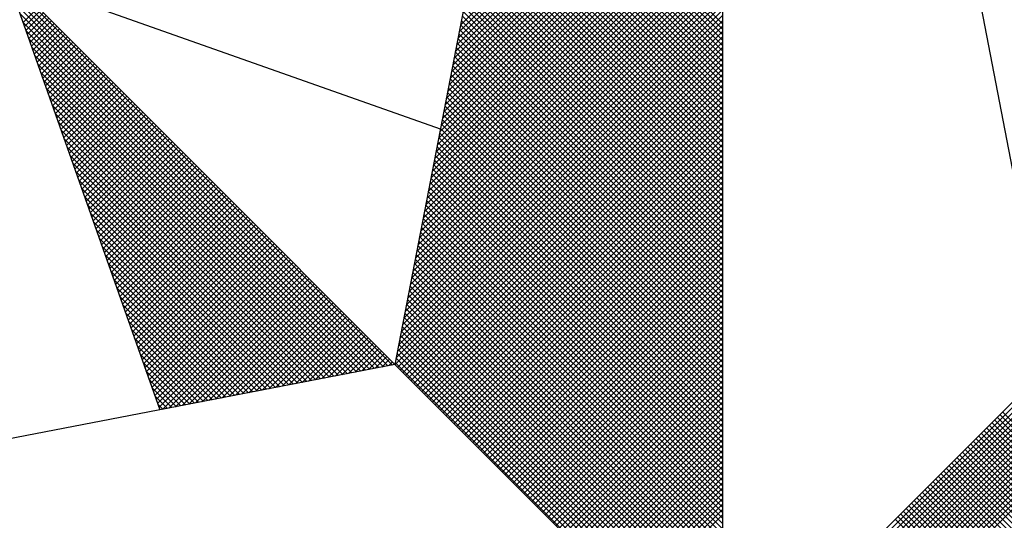
# Model space of a CAD drawing. Extents: x 185210 to 185293, y 1675013 to 1675130.
# Drawn here: x 185271 to 185273, y 1675106 to 1675107 of the extents above; entities that cross this region are included whole.
import ezdxf

# ---------------------------------------------------------------- set-up
doc = ezdxf.new("R2010")
doc.units = 0
doc.header["$LTSCALE"] = 5
doc.header["$MEASUREMENT"] = 0
doc.layers.get('0').update_dxf_attribs({"linetype": 'CONTINUOUS'})
doc.layers.add('NORTE', color=7, linetype='CONTINUOUS')

# ---------------------------------------------------------------- blocks, each defined once
blk = doc.blocks.new('*X32')
at = {"color": 0}
for p, q in [((182558.4728, 1662937.6784), (182559.3401, 1662938.5457)), ((182558.4771, 1662937.7003), (182559.3401, 1662938.5634)), ((182558.4644, 1662937.6346), (182559.3401, 1662938.5103)), ((182558.4686, 1662937.6565), (182559.3401, 1662938.528)), ((182558.4559, 1662937.5908), (182559.3401, 1662938.475)), ((182558.4602, 1662937.6127), (182559.3401, 1662938.4927)), ((182558.4517, 1662937.5689), (182559.3401, 1662938.4573)), ((182558.4432, 1662937.5251), (182559.3401, 1662938.422)), ((182558.4475, 1662937.547), (182559.3401, 1662938.4396)), ((182559.3401, 1662937.687), (182558.6145, 1662938.4126)), ((182559.3401, 1662937.7046), (182558.6173, 1662938.4274)), ((182558.4348, 1662937.4813), (182559.3401, 1662938.3866)), ((182558.439, 1662937.5032), (182559.3401, 1662938.4043)), ((182559.3401, 1662937.6516), (182558.6088, 1662938.3829)), ((182559.3401, 1662937.6693), (182558.6116, 1662938.3978)), ((182558.4263, 1662937.4375), (182559.3401, 1662938.3512)), ((182558.4306, 1662937.4594), (182559.3401, 1662938.3689)), ((182559.3401, 1662937.6163), (182558.603, 1662938.3533)), ((182559.3401, 1662937.6339), (182558.6059, 1662938.3681)), ((182558.4179, 1662937.3937), (182559.3401, 1662938.3159)), ((182558.4221, 1662937.4156), (182559.3401, 1662938.3336)), ((182559.3401, 1662937.5809), (182558.5973, 1662938.3237)), ((182559.3401, 1662937.5986), (182558.6002, 1662938.3385)), ((182558.4094, 1662937.3499), (182559.3401, 1662938.2805)), ((182558.4137, 1662937.3718), (182559.3401, 1662938.2982)), ((182559.3401, 1662937.5455), (182558.5916, 1662938.294)), ((182559.3401, 1662937.5632), (182558.5945, 1662938.3089)), ((182558.4052, 1662937.328), (182559.3401, 1662938.2629)), ((182559.3401, 1662937.4925), (182558.583, 1662938.2496)), ((182559.3401, 1662937.5102), (182558.5859, 1662938.2644)), ((182559.3401, 1662937.5279), (182558.5887, 1662938.2792)), ((182558.3968, 1662937.2841), (182559.3401, 1662938.2275)), ((182558.401, 1662937.3061), (182559.3401, 1662938.2452)), ((182559.3401, 1662937.4572), (182558.5773, 1662938.2199)), ((182559.3401, 1662937.4748), (182558.5802, 1662938.2348)), ((182558.3883, 1662937.2403), (182559.3401, 1662938.1921)), ((182558.3925, 1662937.2622), (182559.3401, 1662938.2098)), ((182559.3401, 1662937.4218), (182558.5716, 1662938.1903)), ((182559.3401, 1662937.4395), (182558.5745, 1662938.2051)), ((182558.3799, 1662937.1965), (182559.3401, 1662938.1568)), ((182558.3841, 1662937.2184), (182559.3401, 1662938.1745)), ((182559.3401, 1662937.3864), (182558.5659, 1662938.1607)), ((182559.3401, 1662937.4041), (182558.5687, 1662938.1755)), ((182558.3714, 1662937.1527), (182559.3401, 1662938.1214)), ((182558.3756, 1662937.1746), (182559.3401, 1662938.1391)), ((182559.3401, 1662937.3511), (182558.5602, 1662938.131)), ((182559.3401, 1662937.3688), (182558.563, 1662938.1459)), ((182558.3629, 1662937.1089), (182559.3401, 1662938.0861)), ((182558.3672, 1662937.1308), (182559.3401, 1662938.1038)), ((182559.3401, 1662937.2981), (182558.5516, 1662938.0866)), ((182559.3401, 1662937.3157), (182558.5544, 1662938.1014)), ((182559.3401, 1662937.3334), (182558.5573, 1662938.1162)), ((182558.3587, 1662937.087), (182559.3401, 1662938.0684)), ((182559.3401, 1662937.2627), (182558.5459, 1662938.0569)), ((182559.3401, 1662937.2804), (182558.5487, 1662938.0718)), ((182558.3503, 1662937.0432), (182559.3401, 1662938.033)), ((182558.3545, 1662937.0651), (182559.3401, 1662938.0507)), ((182559.3401, 1662937.2273), (182558.5401, 1662938.0273)), ((182559.3401, 1662937.245), (182558.543, 1662938.0421)), ((182558.3418, 1662936.9994), (182559.3401, 1662937.9977)), ((182558.346, 1662937.0213), (182559.3401, 1662938.0154)), ((182559.3401, 1662937.192), (182558.5344, 1662937.9977)), ((182559.3401, 1662937.2097), (182558.5373, 1662938.0125)), ((182558.3334, 1662936.9556), (182559.3401, 1662937.9623)), ((182558.3376, 1662936.9775), (182559.3401, 1662937.98)), ((182559.3401, 1662937.1566), (182558.5287, 1662937.968)), ((182559.3401, 1662937.1743), (182558.5316, 1662937.9828)), ((182558.3249, 1662936.9118), (182559.3401, 1662937.927)), ((182558.3291, 1662936.9337), (182559.3401, 1662937.9447)), ((182559.3401, 1662937.1036), (182558.5201, 1662937.9236)), ((182559.3401, 1662937.1213), (182558.523, 1662937.9384)), ((182559.3401, 1662937.139), (182558.5258, 1662937.9532)), ((182558.3165, 1662936.868), (182559.3401, 1662937.8916)), ((182558.3207, 1662936.8899), (182559.3401, 1662937.9093)), ((182559.3401, 1662937.0682), (182558.5144, 1662937.8939)), ((182559.3401, 1662937.0859), (182558.5173, 1662937.9088)), ((182558.3122, 1662936.8461), (182559.3401, 1662937.8739)), ((182559.3401, 1662937.0329), (182558.5087, 1662937.8643)), ((182559.3401, 1662937.0506), (182558.5116, 1662937.8791)), ((182558.253, 1662936.582), (182556.9881, 1662937.8469)), ((182558.3038, 1662936.8023), (182559.3401, 1662937.8386)), ((182558.308, 1662936.8242), (182559.3401, 1662937.8563)), ((182559.3401, 1662936.9975), (182558.503, 1662937.8347)), ((182559.3401, 1662937.0152), (182558.5058, 1662937.8495)), ((182558.2382, 1662936.5792), (182556.9978, 1662937.8196)), ((182558.2953, 1662936.7585), (182559.3401, 1662937.8032)), ((182558.2996, 1662936.7804), (182559.3401, 1662937.8209)), ((182559.3401, 1662936.9622), (182558.4973, 1662937.805)), ((182559.3401, 1662936.9799), (182558.5001, 1662937.8198)), ((182558.2234, 1662936.5763), (182557.0074, 1662937.7922)), ((182558.2085, 1662936.5735), (182557.0171, 1662937.7649)), ((182558.2869, 1662936.7146), (182559.3401, 1662937.7679)), ((182558.2911, 1662936.7366), (182559.3401, 1662937.7856)), ((182559.3401, 1662936.9268), (182558.4915, 1662937.7754)), ((182559.3401, 1662936.9445), (182558.4944, 1662937.7902)), ((182558.1937, 1662936.5706), (182557.0267, 1662937.7376)), ((182557.0367, 1662937.7095), (182557.0862, 1662937.7591)), ((182557.0413, 1662937.6964), (182557.0951, 1662937.7502)), ((182557.0459, 1662937.6834), (182557.1039, 1662937.7414)), ((182557.0505, 1662937.6703), (182557.1127, 1662937.7326)), ((182558.2784, 1662936.6708), (182559.3401, 1662937.7325)), ((182558.2826, 1662936.6927), (182559.3401, 1662937.7502)), ((182559.3401, 1662936.8738), (182558.483, 1662937.7309)), ((182559.3401, 1662936.8915), (182558.4858, 1662937.7458)), ((182559.3401, 1662936.9091), (182558.4887, 1662937.7606)), ((182558.1789, 1662936.5677), (182557.0364, 1662937.7103)), ((182557.0551, 1662937.6572), (182557.1216, 1662937.7237)), ((182557.0597, 1662937.6442), (182557.1304, 1662937.7149)), ((182557.0643, 1662937.6311), (182557.1393, 1662937.706)), ((182557.0689, 1662937.618), (182557.1481, 1662937.6972)), ((182558.27, 1662936.627), (182559.3401, 1662937.6972)), ((182558.2742, 1662936.6489), (182559.3401, 1662937.7148)), ((182559.3401, 1662936.8384), (182558.4772, 1662937.7013)), ((182559.3401, 1662936.8561), (182558.4801, 1662937.7161)), ((182558.1641, 1662936.5649), (182557.046, 1662937.6829)), ((182557.0736, 1662937.605), (182557.1569, 1662937.6884)), ((182557.0782, 1662937.5919), (182557.1658, 1662937.6795)), ((182557.0828, 1662937.5788), (182557.1746, 1662937.6707)), ((182558.2657, 1662936.6051), (182559.3401, 1662937.6795)), ((182559.3401, 1662936.8031), (182558.4715, 1662937.6717)), ((182559.3401, 1662936.8208), (182558.4744, 1662937.6865)), ((182558.1493, 1662936.562), (182557.0557, 1662937.6556)), ((182557.0874, 1662937.5658), (182557.1835, 1662937.6618)), ((182557.092, 1662937.5527), (182557.1923, 1662937.653)), ((182557.0966, 1662937.5396), (182557.2011, 1662937.6442)), ((182557.1012, 1662937.5266), (182557.21, 1662937.6353)), ((182558.2618, 1662936.5835), (182559.3401, 1662937.6618)), ((182558.2706, 1662936.5747), (182559.3401, 1662937.6441)), ((182559.3401, 1662936.7677), (182558.4658, 1662937.642)), ((182559.3401, 1662936.7854), (182558.4687, 1662937.6568)), ((182558.1345, 1662936.5592), (182557.0653, 1662937.6283)), ((182558.1196, 1662936.5563), (182557.075, 1662937.601)), ((182557.1058, 1662937.5135), (182557.2188, 1662937.6265)), ((182557.1105, 1662937.5004), (182557.2277, 1662937.6176)), ((182557.1151, 1662937.4874), (182557.2365, 1662937.6088)), ((182557.1197, 1662937.4743), (182557.2453, 1662937.6)), ((182558.2795, 1662936.5658), (182559.3401, 1662937.6265)), ((182558.2883, 1662936.557), (182559.3401, 1662937.6088)), ((182559.3401, 1662936.7324), (182558.4601, 1662937.6124)), ((182559.3401, 1662936.75), (182558.4629, 1662937.6272)), ((182558.1048, 1662936.5534), (182557.0846, 1662937.5736)), ((182557.1243, 1662937.4613), (182557.2542, 1662937.5911)), ((182557.1289, 1662937.4482), (182557.263, 1662937.5823)), ((182557.1335, 1662937.4351), (182557.2718, 1662937.5735)), ((182558.2972, 1662936.5481), (182559.3401, 1662937.5911)), ((182558.306, 1662936.5393), (182559.3401, 1662937.5734)), ((182559.3401, 1662936.6793), (182558.4515, 1662937.5679)), ((182559.3401, 1662936.697), (182558.4544, 1662937.5827)), ((182559.3401, 1662936.7147), (182558.4572, 1662937.5976)), ((182558.09, 1662936.5506), (182557.0943, 1662937.5463)), ((182557.1381, 1662937.4221), (182557.2807, 1662937.5646)), ((182557.1427, 1662937.409), (182557.2895, 1662937.5558)), ((182557.1474, 1662937.3959), (182557.2984, 1662937.5469)), ((182557.152, 1662937.3829), (182557.3072, 1662937.5381)), ((182558.3148, 1662936.5305), (182559.3401, 1662937.5557)), ((182558.3237, 1662936.5216), (182559.3401, 1662937.5381)), ((182559.3401, 1662936.644), (182558.4458, 1662937.5383)), ((182559.3401, 1662936.6617), (182558.4487, 1662937.5531)), ((182558.0752, 1662936.5477), (182557.1039, 1662937.519)), ((182557.1566, 1662937.3698), (182557.316, 1662937.5293)), ((182557.1612, 1662937.3567), (182557.3249, 1662937.5204)), ((182557.1658, 1662937.3437), (182557.3337, 1662937.5116)), ((182557.1704, 1662937.3306), (182557.3426, 1662937.5027)), ((182558.3325, 1662936.5128), (182559.3401, 1662937.5204)), ((182558.3413, 1662936.504), (182559.3401, 1662937.5027)), ((182559.3401, 1662936.6086), (182558.4401, 1662937.5087)), ((182559.3401, 1662936.6263), (182558.4429, 1662937.5235)), ((182558.0604, 1662936.5449), (182557.1136, 1662937.4917)), ((182557.175, 1662937.3175), (182557.3514, 1662937.4939)), ((182557.1796, 1662937.3045), (182557.3602, 1662937.4851)), ((182557.1843, 1662937.2914), (182557.3691, 1662937.4762)), ((182558.3502, 1662936.4951), (182559.3401, 1662937.485)), ((182559.3401, 1662936.5733), (182558.4344, 1662937.479)), ((182559.3401, 1662936.5909), (182558.4372, 1662937.4938)), ((182558.0455, 1662936.542), (182557.1232, 1662937.4644)), ((182558.0307, 1662936.5391), (182557.1328, 1662937.437)), ((182557.1889, 1662937.2783), (182557.3779, 1662937.4674)), ((182557.1935, 1662937.2653), (182557.3868, 1662937.4585)), ((182557.1981, 1662937.2522), (182557.3956, 1662937.4497)), ((182557.2027, 1662937.2391), (182557.4044, 1662937.4409)), ((182558.359, 1662936.4863), (182559.3401, 1662937.4674)), ((182558.3679, 1662936.4774), (182559.3401, 1662937.4497)), ((182559.3401, 1662936.5379), (182558.4286, 1662937.4494)), ((182559.3401, 1662936.5556), (182558.4315, 1662937.4642)), ((182558.0159, 1662936.5363), (182557.1425, 1662937.4097)), ((182557.2073, 1662937.2261), (182557.4133, 1662937.432)), ((182557.2119, 1662937.213), (182557.4221, 1662937.4232)), ((182557.2165, 1662937.2), (182557.4309, 1662937.4144)), ((182557.2212, 1662937.1869), (182557.4398, 1662937.4055)), ((182558.3767, 1662936.4686), (182559.3401, 1662937.432)), ((182558.3855, 1662936.4598), (182559.3401, 1662937.4143)), ((182559.3401, 1662936.4849), (182558.4201, 1662937.4049)), ((182559.3401, 1662936.5026), (182558.4229, 1662937.4197)), ((182559.3401, 1662936.5202), (182558.4258, 1662937.4346)), ((182558.0011, 1662936.5334), (182557.1521, 1662937.3824)), ((182557.2258, 1662937.1738), (182557.4486, 1662937.3967)), ((182557.2304, 1662937.1608), (182557.4575, 1662937.3878)), ((182557.235, 1662937.1477), (182557.4663, 1662937.379)), ((182558.3944, 1662936.4509), (182559.3401, 1662937.3966)), ((182558.4032, 1662936.4421), (182559.3401, 1662937.379)), ((182559.3401, 1662936.4495), (182558.4143, 1662937.3753)), ((182559.3401, 1662936.4672), (182558.4172, 1662937.3901)), ((182557.9863, 1662936.5306), (182557.1618, 1662937.3551)), ((182557.2396, 1662937.1346), (182557.4751, 1662937.3702)), ((182557.2442, 1662937.1216), (182557.484, 1662937.3613)), ((182557.2488, 1662937.1085), (182557.4928, 1662937.3525)), ((182557.2534, 1662937.0954), (182557.5017, 1662937.3436)), ((182559.3401, 1662936.4142), (182558.4086, 1662937.3457)), ((182559.3401, 1662936.4318), (182558.4115, 1662937.3605)), ((182558.4121, 1662936.4332), (182559.3401, 1662937.3613)), ((182558.4209, 1662936.4244), (182559.3401, 1662937.3436)), ((182557.9715, 1662936.5277), (182557.1714, 1662937.3277)), ((182557.2581, 1662937.0824), (182557.5105, 1662937.3348)), ((182557.2627, 1662937.0693), (182557.5193, 1662937.326)), ((182557.2673, 1662937.0562), (182557.5282, 1662937.3171)), ((182557.2719, 1662937.0432), (182557.537, 1662937.3083)), ((182559.3401, 1662936.3788), (182558.4029, 1662937.316)), ((182559.3401, 1662936.3965), (182558.4058, 1662937.3308)), ((182558.4297, 1662936.4156), (182559.3401, 1662937.3259)), ((182558.4386, 1662936.4067), (182559.3401, 1662937.3083)), ((182557.9566, 1662936.5248), (182557.1811, 1662937.3004)), ((182557.2765, 1662937.0301), (182557.5459, 1662937.2994)), ((182557.2811, 1662937.017), (182557.5547, 1662937.2906)), ((182557.2857, 1662937.004), (182557.5635, 1662937.2818)), ((182559.3401, 1662936.3435), (182558.3972, 1662937.2864)), ((182559.3401, 1662936.3611), (182558.4, 1662937.3012)), ((182558.4474, 1662936.3979), (182559.3401, 1662937.2906)), ((182557.9418, 1662936.522), (182557.1907, 1662937.2731)), ((182557.927, 1662936.5191), (182557.2004, 1662937.2458)), ((182557.2903, 1662936.9909), (182557.5724, 1662937.2729)), ((182557.295, 1662936.9778), (182557.5812, 1662937.2641)), ((182557.2996, 1662936.9648), (182557.59, 1662937.2553)), ((182557.3042, 1662936.9517), (182557.5989, 1662937.2464)), ((182559.3401, 1662936.3081), (182558.3915, 1662937.2567)), ((182559.3401, 1662936.3258), (182558.3943, 1662937.2716)), ((182558.4563, 1662936.389), (182559.3401, 1662937.2729)), ((182558.4651, 1662936.3802), (182559.3401, 1662937.2552)), ((182557.9122, 1662936.5163), (182557.21, 1662937.2184)), ((182557.3088, 1662936.9387), (182557.6077, 1662937.2376)), ((182557.3134, 1662936.9256), (182557.6166, 1662937.2287)), ((182557.318, 1662936.9125), (182557.6254, 1662937.2199)), ((182557.3226, 1662936.8995), (182557.6342, 1662937.2111)), ((182559.3401, 1662936.2551), (182558.3829, 1662937.2123)), ((182559.3401, 1662936.2727), (182558.3858, 1662937.2271)), ((182559.3401, 1662936.2904), (182558.3886, 1662937.2419)), ((182558.4739, 1662936.3714), (182559.3401, 1662937.2375)), ((182558.4828, 1662936.3625), (182559.3401, 1662937.2199)), ((182557.8974, 1662936.5134), (182557.2197, 1662937.1911)), ((182557.3272, 1662936.8864), (182557.6431, 1662937.2022)), ((182557.3319, 1662936.8733), (182557.6519, 1662937.1934)), ((182557.3365, 1662936.8603), (182557.6608, 1662937.1845)), ((182559.3401, 1662936.2197), (182558.3772, 1662937.1826)), ((182559.3401, 1662936.2374), (182558.38, 1662937.1975)), ((182558.4916, 1662936.3537), (182559.3401, 1662937.2022)), ((182558.5004, 1662936.3449), (182559.3401, 1662937.1845)), ((182557.8825, 1662936.5106), (182557.2293, 1662937.1638)), ((182557.3411, 1662936.8472), (182557.6696, 1662937.1757)), ((182557.3457, 1662936.8341), (182557.6784, 1662937.1669)), ((182557.3503, 1662936.8211), (182557.6873, 1662937.158)), ((182557.3549, 1662936.808), (182557.6961, 1662937.1492)), ((182559.3401, 1662936.1844), (182558.3715, 1662937.153)), ((182559.3401, 1662936.202), (182558.3743, 1662937.1678)), ((182558.5093, 1662936.336), (182559.3401, 1662937.1668)), ((182558.5181, 1662936.3272), (182559.3401, 1662937.1492)), ((182557.8677, 1662936.5077), (182557.239, 1662937.1365)), ((182557.3595, 1662936.7949), (182557.705, 1662937.1403)), ((182557.3641, 1662936.7819), (182557.7138, 1662937.1315)), ((182557.3688, 1662936.7688), (182557.7226, 1662937.1227)), ((182557.3734, 1662936.7557), (182557.7315, 1662937.1138)), ((182559.3401, 1662936.149), (182558.3657, 1662937.1234)), ((182559.3401, 1662936.1667), (182558.3686, 1662937.1382)), ((182558.527, 1662936.3183), (182559.3401, 1662937.1315)), ((182558.5358, 1662936.3095), (182559.3401, 1662937.1138)), ((182557.8529, 1662936.5048), (182557.2486, 1662937.1091)), ((182557.8381, 1662936.502), (182557.2583, 1662937.0818)), ((182557.378, 1662936.7427), (182557.7403, 1662937.105)), ((182557.3826, 1662936.7296), (182557.7491, 1662937.0962)), ((182557.3872, 1662936.7165), (182557.758, 1662937.0873)), ((182559.3401, 1662936.1136), (182558.36, 1662937.0937)), ((182559.3401, 1662936.1313), (182558.3629, 1662937.1086)), ((182558.5446, 1662936.3007), (182559.3401, 1662937.0961)), ((182557.8233, 1662936.4991), (182557.2679, 1662937.0545)), ((182557.3918, 1662936.7035), (182557.7668, 1662937.0785)), ((182557.3964, 1662936.6904), (182557.7757, 1662937.0696)), ((182557.401, 1662936.6774), (182557.7845, 1662937.0608)), ((182557.4057, 1662936.6643), (182557.7933, 1662937.052)), ((182559.3401, 1662936.0606), (182558.3514, 1662937.0493)), ((182559.3401, 1662936.0783), (182558.3543, 1662937.0641)), ((182559.3401, 1662936.096), (182558.3572, 1662937.0789)), ((182558.5535, 1662936.2918), (182559.3401, 1662937.0785)), ((182558.5623, 1662936.283), (182559.3401, 1662937.0608)), ((182557.8084, 1662936.4963), (182557.2776, 1662937.0272)), ((182557.4103, 1662936.6512), (182557.8022, 1662937.0431)), ((182557.4149, 1662936.6382), (182557.811, 1662937.0343)), ((182557.4195, 1662936.6251), (182557.8199, 1662937.0254)), ((182557.4241, 1662936.612), (182557.8287, 1662937.0166)), ((182559.3401, 1662936.0253), (182558.3457, 1662937.0196)), ((182559.3401, 1662936.0429), (182558.3486, 1662937.0345)), ((182558.5712, 1662936.2741), (182559.3401, 1662937.0431)), ((182558.58, 1662936.2653), (182559.3401, 1662937.0254)), ((182557.7936, 1662936.4934), (182557.2872, 1662936.9998)), ((182557.4287, 1662936.599), (182557.8375, 1662937.0078)), ((182557.4333, 1662936.5859), (182557.8464, 1662936.9989)), ((182557.438, 1662936.5728), (182557.8552, 1662936.9901)), ((182559.3401, 1662935.9899), (182558.34, 1662936.99)), ((182559.3401, 1662936.0076), (182558.3429, 1662937.0048)), ((182558.5888, 1662936.2565), (182559.3401, 1662937.0077)), ((182558.5977, 1662936.2476), (182559.3401, 1662936.9901)), ((182557.7788, 1662936.4905), (182557.2968, 1662936.9725)), ((182557.4426, 1662936.5598), (182557.864, 1662936.9813)), ((182557.4472, 1662936.5467), (182557.8729, 1662936.9724)), ((182557.4518, 1662936.5336), (182557.8817, 1662936.9636)), ((182557.4564, 1662936.5206), (182557.8906, 1662936.9547)), ((182559.3401, 1662935.9546), (182558.3343, 1662936.9604)), ((182559.3401, 1662935.9722), (182558.3371, 1662936.9752)), ((182558.6065, 1662936.2388), (182559.3401, 1662936.9724)), ((182558.6154, 1662936.2299), (182559.3401, 1662936.9547)), ((182557.764, 1662936.4877), (182557.3065, 1662936.9452)), ((182557.7492, 1662936.4848), (182557.3161, 1662936.9179)), ((182557.461, 1662936.5075), (182557.8994, 1662936.9459)), ((182557.4656, 1662936.4944), (182557.9082, 1662936.9371)), ((182557.4702, 1662936.4814), (182557.9171, 1662936.9282)), ((182557.4749, 1662936.4683), (182557.9259, 1662936.9194)), ((182559.3401, 1662935.9192), (182558.3286, 1662936.9307)), ((182559.3401, 1662935.9369), (182558.3314, 1662936.9456)), ((182558.6242, 1662936.2211), (182559.3401, 1662936.937)), ((182558.633, 1662936.2123), (182559.3401, 1662936.9194)), ((182557.7344, 1662936.482), (182557.3258, 1662936.8905)), ((182557.4795, 1662936.4552), (182557.9348, 1662936.9105)), ((182557.4841, 1662936.4422), (182557.9436, 1662936.9017)), ((182557.4954, 1662936.4359), (182557.9524, 1662936.8929)), ((182559.3401, 1662935.8662), (182558.32, 1662936.8863)), ((182559.3401, 1662935.8838), (182558.3228, 1662936.9011)), ((182559.3401, 1662935.9015), (182558.3257, 1662936.9159)), ((182558.6419, 1662936.2034), (182559.3401, 1662936.9017)), ((182557.7195, 1662936.4791), (182557.3354, 1662936.8632)), ((182557.5173, 1662936.4401), (182557.9613, 1662936.884)), ((182557.5392, 1662936.4443), (182557.9701, 1662936.8752)), ((182557.5612, 1662936.4485), (182557.979, 1662936.8663)), ((182557.5831, 1662936.4528), (182557.9878, 1662936.8575)), ((182559.3401, 1662935.8308), (182558.3143, 1662936.8566)), ((182559.3401, 1662935.8485), (182558.3171, 1662936.8715)), ((182558.6507, 1662936.1946), (182559.3401, 1662936.884)), ((182558.6595, 1662936.1858), (182559.3401, 1662936.8663)), ((182557.7047, 1662936.4762), (182557.3451, 1662936.8359)), ((182557.605, 1662936.457), (182557.9966, 1662936.8487)), ((182557.6269, 1662936.4612), (182558.0055, 1662936.8398)), ((182557.6488, 1662936.4654), (182558.0143, 1662936.831)), ((182557.6707, 1662936.4697), (182558.0231, 1662936.8222)), ((182559.3401, 1662935.7955), (182558.3086, 1662936.827)), ((182559.3401, 1662935.8131), (182558.3114, 1662936.8418)), ((182558.6684, 1662936.1769), (182559.3401, 1662936.8486)), ((182558.6772, 1662936.1681), (182559.3401, 1662936.831)), ((182557.6899, 1662936.4734), (182557.3547, 1662936.8086)), ((182557.6926, 1662936.4739), (182558.032, 1662936.8133)), ((182557.7145, 1662936.4781), (182558.0408, 1662936.8045)), ((182557.7364, 1662936.4824), (182558.0497, 1662936.7956)), ((182559.3401, 1662935.7601), (182558.3028, 1662936.7974)), ((182559.3401, 1662935.7778), (182558.3057, 1662936.8122)), ((182558.6861, 1662936.1592), (182559.3401, 1662936.8133)), ((182558.6949, 1662936.1504), (182559.3401, 1662936.7956)), ((182557.6751, 1662936.4705), (182557.3644, 1662936.7812)), ((182557.7583, 1662936.4866), (182558.0585, 1662936.7868)), ((182557.7802, 1662936.4908), (182558.0673, 1662936.778)), ((182557.8021, 1662936.495), (182558.0762, 1662936.7691)), ((182557.824, 1662936.4993), (182558.085, 1662936.7603)), ((182559.3401, 1662935.7247), (182558.2971, 1662936.7677)), ((182559.3401, 1662935.7424), (182558.3, 1662936.7825)), ((182558.7037, 1662936.1416), (182559.3401, 1662936.7779)), ((182558.7126, 1662936.1327), (182559.3401, 1662936.7603)), ((182557.6603, 1662936.4677), (182557.374, 1662936.7539)), ((182557.6454, 1662936.4648), (182557.3837, 1662936.7266)), ((182557.8459, 1662936.5035), (182558.0939, 1662936.7514)), ((182557.8678, 1662936.5077), (182558.1027, 1662936.7426)), ((182557.8897, 1662936.5119), (182558.1115, 1662936.7338)), ((182557.9116, 1662936.5162), (182558.1204, 1662936.7249)), ((182559.3401, 1662935.6717), (182558.2885, 1662936.7233)), ((182559.3401, 1662935.6894), (182558.2914, 1662936.7381)), ((182559.3401, 1662935.7071), (182558.2943, 1662936.7529)), ((182558.7214, 1662936.1239), (182559.3401, 1662936.7426)), ((182558.7303, 1662936.115), (182559.3401, 1662936.7249)), ((182557.6306, 1662936.4619), (182557.3933, 1662936.6993)), ((182557.9335, 1662936.5204), (182558.1292, 1662936.7161)), ((182557.9554, 1662936.5246), (182558.1381, 1662936.7072)), ((182557.9773, 1662936.5288), (182558.1469, 1662936.6984)), ((182559.3401, 1662935.6364), (182558.2828, 1662936.6936)), ((182559.3401, 1662935.654), (182558.2857, 1662936.7085)), ((182558.7391, 1662936.1062), (182559.3401, 1662936.7072)), ((182557.6158, 1662936.4591), (182557.403, 1662936.6719)), ((182557.9992, 1662936.5331), (182558.1557, 1662936.6896)), ((182558.0211, 1662936.5373), (182558.1646, 1662936.6807)), ((182558.043, 1662936.5415), (182558.1734, 1662936.6719)), ((182558.0649, 1662936.5457), (182558.1822, 1662936.6631)), ((182559.3401, 1662935.601), (182558.2771, 1662936.664)), ((182559.3401, 1662935.6187), (182558.28, 1662936.6788)), ((182558.7479, 1662936.0974), (182559.3401, 1662936.6895)), ((182558.7568, 1662936.0885), (182559.3401, 1662936.6719)), ((182557.601, 1662936.4562), (182557.4126, 1662936.6446)), ((182558.0868, 1662936.55), (182558.1911, 1662936.6542)), ((182558.1087, 1662936.5542), (182558.1999, 1662936.6454)), ((182558.1307, 1662936.5584), (182558.2088, 1662936.6365)), ((182558.1526, 1662936.5627), (182558.2176, 1662936.6277)), ((182559.3401, 1662935.5656), (182558.2714, 1662936.6344)), ((182559.3401, 1662935.5833), (182558.2742, 1662936.6492)), ((182558.7656, 1662936.0797), (182559.3401, 1662936.6542)), ((182558.7744, 1662936.0709), (182559.3401, 1662936.6365)), ((182557.5862, 1662936.4534), (182557.4223, 1662936.6173)), ((182558.1745, 1662936.5669), (182558.2264, 1662936.6189)), ((182558.1964, 1662936.5711), (182558.2353, 1662936.61)), ((182558.2183, 1662936.5753), (182558.2441, 1662936.6012)), ((182559.3401, 1662935.5303), (182558.2657, 1662936.6047)), ((182559.3401, 1662935.548), (182558.2685, 1662936.6195)), ((182558.7833, 1662936.062), (182559.3401, 1662936.6188)), ((182558.7921, 1662936.0532), (182559.3401, 1662936.6012)), ((182557.5714, 1662936.4505), (182557.4319, 1662936.59)), ((182557.5565, 1662936.4477), (182557.4415, 1662936.5626)), ((182558.2402, 1662936.5796), (182558.253, 1662936.5923)), ((182559.3401, 1662935.5126), (182558.2628, 1662936.5899)), ((182558.801, 1662936.0443), (182559.3401, 1662936.5835)), ((182558.8098, 1662936.0355), (182559.3401, 1662936.5658)), ((182559.3402, 1662935.5052), (182560.4187, 1662936.5837)), ((182559.3578, 1662935.5052), (182560.4335, 1662936.5808)), ((182559.3755, 1662935.5052), (182560.4483, 1662936.578)), ((182559.3932, 1662935.5052), (182560.4631, 1662936.5751)), ((182559.4109, 1662935.5052), (182560.4779, 1662936.5722)), ((182559.4286, 1662935.5052), (182560.4927, 1662936.5694)), ((182559.4462, 1662935.5052), (182560.5076, 1662936.5665)), ((182559.4639, 1662935.5052), (182560.5224, 1662936.5637)), ((182557.5417, 1662936.4448), (182557.4512, 1662936.5353)), ((182558.8186, 1662936.0267), (182559.3401, 1662936.5481)), ((182558.8275, 1662936.0178), (182559.3401, 1662936.5304)), ((182559.4816, 1662935.5052), (182560.5372, 1662936.5608)), ((182559.4993, 1662935.5052), (182560.552, 1662936.558)), ((182559.5169, 1662935.5052), (182560.5668, 1662936.5551)), ((182559.5346, 1662935.5052), (182560.5817, 1662936.5522)), ((182559.5523, 1662935.5052), (182560.5965, 1662936.5494)), ((182559.57, 1662935.5052), (182560.6113, 1662936.5465)), ((182559.5877, 1662935.5052), (182560.6261, 1662936.5437)), ((182559.6053, 1662935.5052), (182560.6409, 1662936.5408)), ((182559.623, 1662935.5052), (182560.6557, 1662936.5379)), ((182559.6407, 1662935.5052), (182560.6706, 1662936.5351)), ((182559.6584, 1662935.5052), (182560.6854, 1662936.5322)), ((182559.676, 1662935.5052), (182560.7002, 1662936.5294)), ((182557.5269, 1662936.4419), (182557.4608, 1662936.508)), ((182558.8363, 1662936.009), (182559.3401, 1662936.5128)), ((182559.6937, 1662935.5052), (182560.715, 1662936.5265)), ((182557.5121, 1662936.4391), (182557.4705, 1662936.4807)), ((182558.8452, 1662936.0001), (182559.3401, 1662936.4951)), ((182558.854, 1662935.9913), (182559.3401, 1662936.4774)), ((182557.4973, 1662936.4362), (182557.4801, 1662936.4533)), ((182558.8628, 1662935.9825), (182559.3401, 1662936.4597)), ((182558.8717, 1662935.9736), (182559.3401, 1662936.4421)), ((182558.8805, 1662935.9648), (182559.3401, 1662936.4244)), ((182558.8894, 1662935.9559), (182559.3401, 1662936.4067)), ((182561.133, 1662935.5052), (182560.2365, 1662936.4016)), ((182561.1506, 1662935.5052), (182560.2454, 1662936.4105)), ((182561.1683, 1662935.5052), (182560.2542, 1662936.4193)), ((182561.186, 1662935.5052), (182560.2631, 1662936.4281)), ((182558.8982, 1662935.9471), (182559.3401, 1662936.389)), ((182558.907, 1662935.9383), (182559.3401, 1662936.3713)), ((182561.0799, 1662935.5052), (182560.21, 1662936.3751)), ((182561.0976, 1662935.5052), (182560.2189, 1662936.3839)), ((182561.1153, 1662935.5052), (182560.2277, 1662936.3928)), ((182558.9159, 1662935.9294), (182559.3401, 1662936.3537)), ((182558.9247, 1662935.9206), (182559.3401, 1662936.336)), ((182561.0092, 1662935.5052), (182560.1747, 1662936.3398)), ((182561.0269, 1662935.5052), (182560.1835, 1662936.3486)), ((182561.0446, 1662935.5052), (182560.1923, 1662936.3574)), ((182561.0623, 1662935.5052), (182560.2012, 1662936.3663)), ((182558.9335, 1662935.9118), (182559.3401, 1662936.3183)), ((182560.9385, 1662935.5052), (182560.1393, 1662936.3044)), ((182560.9562, 1662935.5052), (182560.1481, 1662936.3132)), ((182560.9739, 1662935.5052), (182560.157, 1662936.3221)), ((182560.9915, 1662935.5052), (182560.1658, 1662936.3309)), ((182558.9424, 1662935.9029), (182559.3401, 1662936.3006)), ((182558.9512, 1662935.8941), (182559.3401, 1662936.283)), ((182560.8678, 1662935.5052), (182560.104, 1662936.269)), ((182560.8855, 1662935.5052), (182560.1128, 1662936.2779)), ((182560.9032, 1662935.5052), (182560.1216, 1662936.2867)), ((182560.9208, 1662935.5052), (182560.1305, 1662936.2956)), ((182558.9601, 1662935.8852), (182559.3401, 1662936.2653)), ((182558.9689, 1662935.8764), (182559.3401, 1662936.2476)), ((182560.8148, 1662935.5052), (182560.0774, 1662936.2425)), ((182560.8324, 1662935.5052), (182560.0863, 1662936.2514)), ((182560.8501, 1662935.5052), (182560.0951, 1662936.2602)), ((182558.9777, 1662935.8676), (182559.3401, 1662936.2299)), ((182558.9866, 1662935.8587), (182559.3401, 1662936.2122)), ((182560.7441, 1662935.5052), (182560.0421, 1662936.2072)), ((182560.7617, 1662935.5052), (182560.0509, 1662936.216)), ((182560.7794, 1662935.5052), (182560.0598, 1662936.2248)), ((182560.7971, 1662935.5052), (182560.0686, 1662936.2337)), ((182558.9954, 1662935.8499), (182559.3401, 1662936.1946)), ((182559.0043, 1662935.841), (182559.3401, 1662936.1769)), ((182560.6733, 1662935.5052), (182560.0067, 1662936.1718)), ((182560.691, 1662935.5052), (182560.0156, 1662936.1807)), ((182560.7087, 1662935.5052), (182560.0244, 1662936.1895)), ((182560.7264, 1662935.5052), (182560.0332, 1662936.1983)), ((182559.0131, 1662935.8322), (182559.3401, 1662936.1592)), ((182559.0219, 1662935.8234), (182559.3401, 1662936.1415)), ((182560.6203, 1662935.5052), (182559.9802, 1662936.1453)), ((182560.638, 1662935.5052), (182559.989, 1662936.1541)), ((182560.6557, 1662935.5052), (182559.9979, 1662936.163)), ((182559.0308, 1662935.8145), (182559.3401, 1662936.1239)), ((182560.5496, 1662935.5052), (182559.9449, 1662936.1099)), ((182560.5673, 1662935.5052), (182559.9537, 1662936.1188)), ((182560.585, 1662935.5052), (182559.9625, 1662936.1276)), ((182560.6026, 1662935.5052), (182559.9714, 1662936.1365)), ((182559.0396, 1662935.8057), (182559.3401, 1662936.1062)), ((182559.0485, 1662935.7968), (182559.3401, 1662936.0885)), ((182560.4789, 1662935.5052), (182559.9095, 1662936.0746)), ((182560.4966, 1662935.5052), (182559.9183, 1662936.0834)), ((182560.5142, 1662935.5052), (182559.9272, 1662936.0923)), ((182560.5319, 1662935.5052), (182559.936, 1662936.1011))]:
    blk.add_line(p, q, dxfattribs=at)
blk = doc.blocks.new('NORTEGEO')
at = {"layer": 'NORTE', "color": 7}
for p, q in [((0, 6.6682), (-1.0785, 1.0785)), ((0, 6.6682), (0, -6.6682)), ((0, 6.6682), (1.0785, 1.0785)), ((-2.3576, -2.3576), (2.3576, 2.3576)), ((-2.3576, 2.3576), (-1.8532, 0.929)), ((-0.929, 1.8532), (-2.3576, 2.3576)), ((-2.3576, 2.3576), (2.3576, -2.3576)), ((-1.0785, 1.0785), (-6.6682, 0))]:
    blk.add_line(p, q, dxfattribs=at)
at = {"layer": 'NORTE'}
blk.add_blockref('*X32', (-182559.3401, -1662935.5052), dxfattribs=at)

msp = doc.modelspace()

# ---------------------------------------------------------------- block references
at = {"layer": 'NORTE', "ltscale": 0.75, "xscale": 0.7160151891584974, "yscale": 0.7160151891876012, "zscale": 0.7160151891974346}
msp.add_blockref('NORTEGEO', (185272.7465, 1675105.6949), dxfattribs=at)

doc.saveas('drawing.dxf')
